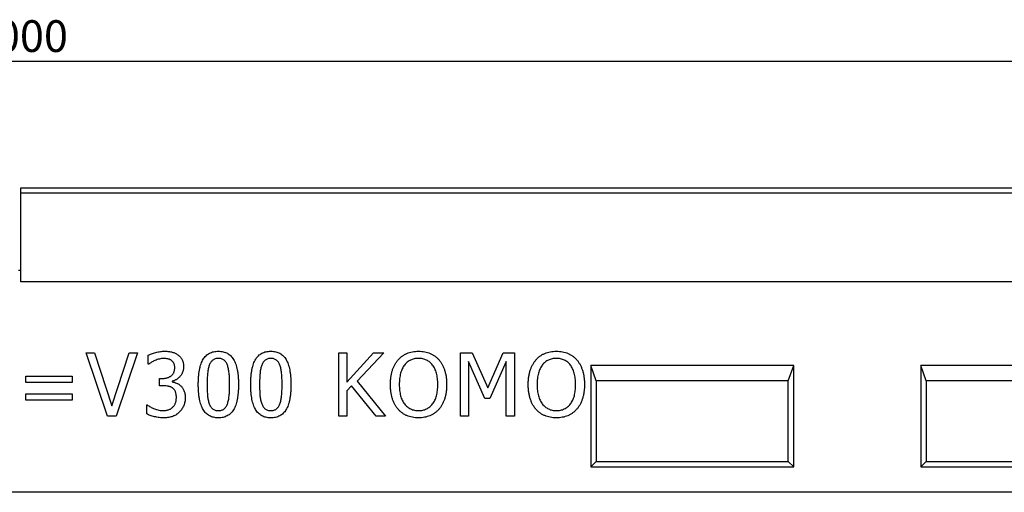
# Model space of a CAD drawing. Units: millimetres. Extents: x 75 to 2081, y 25 to 1460.
# Drawn here: x 690 to 1078, y 960 to 1147 of the extents above; entities that cross this region are included whole.
import ezdxf

# ---------------------------------------------------------------- set-up
doc = ezdxf.new("R2010")
doc.units = ezdxf.units.MM
doc.header["$LTSCALE"] = 5
doc.layers.get('0').update_dxf_attribs({"color": 1})
doc.layers.add('13721', color=7, linetype='Continuous')
doc.layers.add('DIMENSION', color=3, linetype='Continuous')
doc.styles.add('SLDTEXTSTYLE0', font='TXT', dxfattribs={"width": 0.605})
doc.dimstyles.new('SLDDIMSTYLE1', dxfattribs={"dimtxt": 12.5, "dimasz": 12.5, "dimexe": 0, "dimexo": 0.0625, "dimgap": 3.125, "dimtad": 1, "dimdec": 0, "dimrnd": 1e-09, "dimzin": 12, "dimdsep": 46, "dimtxsty": 'SLDTEXTSTYLE0', "dimsah": 1, "dimcen": 0.09, "dimadec": 0, "dimazin": 3, "dimtfac": 1, "dimtdec": 0, "dimtofl": 0, "dimtmove": 0, "dimatfit": 3, "dimfxl": 0, "dimfrac": 2, "dimtolj": 1, "dimtzin": 12, "dimarcsym": 0})

# ---------------------------------------------------------------- blocks, each defined once
blk = doc.blocks.new('1069207-M_002__D_1')
at = {"layer": 'DIMENSION'}
for p, q in [((190.64, 1078.28), (190.64, 1135.28)), ((1190.14, 1047.78), (1190.14, 1135.28)), ((190.64, 1130.28), (1190.14, 1130.28))]:
    blk.add_line(p, q, dxfattribs=at)
for points in [[(190.64, 1130.28), (203.14, 1128.36), (203.14, 1132.2)], [(1190.14, 1130.28), (1177.64, 1132.2), (1177.64, 1128.36)]]:
    blk.add_solid(points, dxfattribs=at)
at = {"layer": 'DIMENSION', "insert": (671.29, 1146.39), "char_height": 12.5, "attachment_point": 1, "style": 'SLDTEXTSTYLE0'}
blk.add_mtext('1000', dxfattribs=at)
blk = doc.blocks.new('1069207-M_002_Front_view')
for p, q in [((0.5, 120), (499.5, 120)), ((0.5, 118), (0.5, 120)), ((0.5, 83), (0.5, 118)), ((499.5, 118), (0.5, 118)), ((0.5, 87.5), (-0.5, 87.5)), ((0.5, 83), (0.5, 87.5)), ((499.5, 83), (0.5, 83)), ((499.5, 83), (0.5, 83)), ((26.2, 55), (29.53, 55)), ((34.57, 30), (26.2, 55)), ((29.53, 55), (36.32, 34.11)), ((36.32, 34.11), (43.11, 55)), ((46.45, 55), (38.07, 30)), ((43.11, 55), (46.45, 55)), ((125.72, 55), (128.89, 55)), ((125.72, 30), (125.72, 55)), ((128.89, 43.39), (139.44, 55)), ((128.89, 55), (128.89, 43.39)), ((143.44, 55), (132.92, 43.83)), ((139.44, 55), (143.44, 55)), ((173.7, 55), (178.27, 55)), ((173.7, 30), (173.7, 55)), ((178.27, 55), (184.47, 41.14)), ((184.47, 41.14), (190.45, 55)), ((190.45, 55), (194.9, 55)), ((194.9, 55), (194.9, 30)), ((50.66, 50.57), (50.66, 54.09)), ((50.86, 50.57), (50.66, 50.57)), ((176.86, 51.56), (176.86, 30)), ((183.27, 36.96), (176.86, 51.56)), ((191.73, 51.56), (185.27, 36.96)), ((191.73, 30), (191.73, 51.56)), ((305, 50), (225, 50)), ((225, 50), (225, 10)), ((227.18, 44), (225, 50)), ((302.82, 44), (305, 50)), ((305, 10), (305, 50)), ((475, 50), (355, 50)), ((355, 50), (355, 10)), ((357.18, 44), (355, 50)), ((2.37, 45.82), (20.72, 45.82)), ((2.37, 43.29), (2.37, 45.82)), ((20.72, 43.29), (2.37, 43.29)), ((20.72, 45.82), (20.72, 43.29)), ((55.09, 44.87), (56.16, 44.87)), ((55.09, 42.02), (55.09, 44.87)), ((60.11, 43.81), (60.11, 43.58)), ((132.92, 43.83), (144.08, 30)), ((227.18, 44), (227.18, 12.18)), ((302.82, 44), (227.18, 44)), ((302.82, 12.18), (302.82, 44)), ((357.18, 44), (357.18, 12.18)), ((472.82, 44), (357.18, 44)), ((2.37, 38.86), (20.72, 38.86)), ((2.37, 36.33), (2.37, 38.86)), ((20.72, 38.86), (20.72, 36.33)), ((56.51, 42.02), (55.09, 42.02)), ((130.76, 42.04), (128.89, 39.99)), ((128.89, 39.99), (128.89, 30)), ((140.39, 30), (130.76, 42.04)), ((20.72, 36.33), (2.37, 36.33)), ((185.27, 36.96), (183.27, 36.96)), ((50.03, 34.43), (50.26, 34.43)), ((50.03, 30.9), (50.03, 34.43)), ((38.07, 30), (34.57, 30)), ((128.89, 30), (125.72, 30)), ((144.08, 30), (140.39, 30)), ((176.86, 30), (173.7, 30)), ((194.9, 30), (191.73, 30)), ((227.18, 12.18), (225, 10)), ((227.18, 12.18), (302.82, 12.18)), ((302.82, 12.18), (305, 10)), ((357.18, 12.18), (355, 10)), ((357.18, 12.18), (472.82, 12.18)), ((225, 10), (305, 10)), ((355, 10), (475, 10)), ((500, 0), (-500, 0))]:
    blk.add_line(p, q)
for points, knots in [([(50.66, 54.09), (50.85, 54.19), (51.27, 54.4), (51.96, 54.67), (52.75, 54.92), (53.61, 55.16), (54.51, 55.36), (55.4, 55.52), (56.28, 55.61), (56.86, 55.62), (57.15, 55.63)], [0, 0, 0, 0, 0.097403, 0.207391, 0.330477, 0.466317, 0.606616, 0.741731, 0.872634, 1, 1, 1, 1]), ([(57.15, 55.63), (57.42, 55.63), (57.94, 55.62), (58.71, 55.55), (59.42, 55.45), (60.08, 55.29), (60.7, 55.09), (61.29, 54.85), (61.85, 54.55), (62.19, 54.32), (62.36, 54.2)], [0, 0, 0, 0, 0.148285, 0.287214, 0.41809, 0.53991, 0.656968, 0.772936, 0.885874, 1, 1, 1, 1]), ([(70.37, 42.48), (70.38, 43.03), (70.39, 44.1), (70.48, 45.63), (70.63, 47.06), (70.84, 48.36), (71.11, 49.56), (71.44, 50.64), (71.82, 51.61), (72.28, 52.47), (72.8, 53.21), (73.39, 53.87), (74.05, 54.41), (74.76, 54.86), (75.55, 55.21), (76.41, 55.45), (77.32, 55.61), (77.96, 55.62), (78.28, 55.63)], [0, 0, 0, 0, 0.095033, 0.183373, 0.265495, 0.341869, 0.411916, 0.476797, 0.536651, 0.591892, 0.643981, 0.693927, 0.742408, 0.790717, 0.83988, 0.890564, 0.9436, 1, 1, 1, 1]), ([(78.28, 55.63), (78.62, 55.62), (79.26, 55.61), (80.18, 55.45), (81.04, 55.19), (81.84, 54.84), (82.55, 54.36), (83.21, 53.8), (83.8, 53.13), (84.31, 52.35), (84.76, 51.48), (85.14, 50.5), (85.47, 49.42), (85.73, 48.23), (85.95, 46.95), (86.09, 45.56), (86.18, 44.07), (86.19, 43.04), (86.2, 42.51)], [0, 0, 0, 0, 0.0571597, 0.1109841, 0.1622748, 0.2120964, 0.2611824, 0.3105646, 0.3617447, 0.414866, 0.4714217, 0.5316357, 0.5967345, 0.6663963, 0.7416193, 0.8220004, 0.9080718, 1, 1, 1, 1]), ([(91.04, 42.48), (91.04, 43.03), (91.05, 44.1), (91.14, 45.63), (91.29, 47.06), (91.5, 48.36), (91.77, 49.56), (92.1, 50.64), (92.49, 51.61), (92.95, 52.47), (93.47, 53.21), (94.05, 53.87), (94.71, 54.41), (95.43, 54.86), (96.22, 55.21), (97.07, 55.45), (97.99, 55.61), (98.62, 55.62), (98.95, 55.63)], [0, 0, 0, 0, 0.095033, 0.183373, 0.265495, 0.341869, 0.411916, 0.476797, 0.536651, 0.591892, 0.643981, 0.693927, 0.742408, 0.790717, 0.83988, 0.890564, 0.9436, 1, 1, 1, 1]), ([(98.95, 55.63), (99.28, 55.62), (99.92, 55.61), (100.85, 55.45), (101.71, 55.19), (102.5, 54.84), (103.22, 54.36), (103.88, 53.8), (104.46, 53.13), (104.97, 52.35), (105.42, 51.48), (105.8, 50.5), (106.14, 49.42), (106.4, 48.23), (106.61, 46.95), (106.75, 45.56), (106.85, 44.07), (106.86, 43.04), (106.86, 42.51)], [0, 0, 0, 0, 0.05716, 0.110984, 0.162275, 0.212096, 0.261182, 0.310565, 0.361745, 0.414866, 0.471422, 0.531636, 0.596735, 0.666396, 0.741619, 0.822, 0.908072, 1, 1, 1, 1]), ([(149.08, 52.21), (149.33, 52.48), (149.82, 53.01), (150.66, 53.7), (151.58, 54.29), (152.57, 54.78), (153.62, 55.16), (154.74, 55.44), (155.92, 55.6), (156.72, 55.62), (157.14, 55.63)], [0, 0, 0, 0, 0.121141, 0.240473, 0.360396, 0.481794, 0.605747, 0.73264, 0.863596, 1, 1, 1, 1]), ([(157.14, 55.63), (157.55, 55.62), (158.37, 55.6), (159.56, 55.43), (160.68, 55.15), (161.74, 54.75), (162.73, 54.26), (163.65, 53.67), (164.48, 52.99), (164.97, 52.47), (165.21, 52.21)], [0, 0, 0, 0, 0.137845, 0.270312, 0.397685, 0.522537, 0.644247, 0.763701, 0.881744, 1, 1, 1, 1]), ([(203.38, 52.21), (203.63, 52.48), (204.12, 53.01), (204.97, 53.7), (205.88, 54.29), (206.87, 54.78), (207.93, 55.16), (209.04, 55.44), (210.22, 55.6), (211.03, 55.62), (211.44, 55.63)], [0, 0, 0, 0, 0.121141, 0.240473, 0.360396, 0.481794, 0.605747, 0.73264, 0.863596, 1, 1, 1, 1]), ([(211.44, 55.63), (211.86, 55.62), (212.67, 55.6), (213.86, 55.43), (214.99, 55.15), (216.05, 54.75), (217.04, 54.26), (217.95, 53.67), (218.79, 52.99), (219.27, 52.47), (219.51, 52.21)], [0, 0, 0, 0, 0.137845, 0.270312, 0.397685, 0.522537, 0.644247, 0.763701, 0.881744, 1, 1, 1, 1]), ([(53.28, 51.98), (53.03, 51.87), (52.56, 51.65), (51.92, 51.28), (51.36, 50.92), (51.02, 50.68), (50.86, 50.57)], [0, 0, 0, 0, 0.291489, 0.554227, 0.789045, 1, 1, 1, 1]), ([(56.81, 52.78), (56.52, 52.77), (55.91, 52.75), (55.02, 52.57), (54.14, 52.32), (53.57, 52.09), (53.28, 51.98)], [0, 0, 0, 0, 0.246164, 0.494838, 0.746576, 1, 1, 1, 1]), ([(59.82, 51.99), (59.71, 52.06), (59.5, 52.2), (59.16, 52.37), (58.8, 52.51), (58.3, 52.65), (57.63, 52.76), (57.09, 52.77), (56.81, 52.78)], [0, 0, 0, 0, 0.1212492, 0.242468, 0.3635044, 0.4855305, 0.7364074, 1, 1, 1, 1]), ([(61.1, 49.2), (61.1, 49.35), (61.09, 49.66), (61.03, 50.1), (60.9, 50.5), (60.75, 50.87), (60.55, 51.2), (60.34, 51.5), (60.09, 51.76), (59.91, 51.91), (59.82, 51.99)], [0, 0, 0, 0, 0.147648, 0.28571, 0.416827, 0.541957, 0.662278, 0.779011, 0.889904, 1, 1, 1, 1]), ([(62.36, 54.2), (62.54, 54.06), (62.89, 53.78), (63.34, 53.31), (63.72, 52.79), (64.04, 52.22), (64.28, 51.61), (64.46, 50.96), (64.56, 50.25), (64.58, 49.76), (64.58, 49.51)], [0, 0, 0, 0, 0.12493, 0.245454, 0.364747, 0.483278, 0.60373, 0.729082, 0.860594, 1, 1, 1, 1]), ([(78.28, 52.78), (78.07, 52.78), (77.66, 52.77), (77.07, 52.63), (76.53, 52.43), (76.06, 52.13), (75.64, 51.75), (75.28, 51.29), (74.95, 50.75), (74.79, 50.35), (74.7, 50.14)], [0, 0, 0, 0, 0.134465, 0.259209, 0.376919, 0.491496, 0.606985, 0.728877, 0.859012, 1, 1, 1, 1]), ([(81.84, 50.17), (81.76, 50.37), (81.59, 50.76), (81.28, 51.3), (80.92, 51.75), (80.51, 52.13), (80.05, 52.43), (79.51, 52.63), (78.92, 52.77), (78.5, 52.78), (78.28, 52.78)], [0, 0, 0, 0, 0.13894, 0.268251, 0.388932, 0.503893, 0.617711, 0.736449, 0.862283, 1, 1, 1, 1]), ([(98.95, 52.78), (98.73, 52.78), (98.32, 52.77), (97.73, 52.63), (97.2, 52.43), (96.72, 52.13), (96.31, 51.75), (95.94, 51.29), (95.61, 50.75), (95.45, 50.35), (95.36, 50.14)], [0, 0, 0, 0, 0.134465, 0.259209, 0.376919, 0.491496, 0.606985, 0.728877, 0.859012, 1, 1, 1, 1]), ([(102.5, 50.17), (102.42, 50.37), (102.26, 50.76), (101.95, 51.3), (101.58, 51.75), (101.18, 52.13), (100.71, 52.43), (100.18, 52.63), (99.59, 52.77), (99.17, 52.78), (98.95, 52.78)], [0, 0, 0, 0, 0.13894, 0.268251, 0.388932, 0.503893, 0.617711, 0.736449, 0.862283, 1, 1, 1, 1]), ([(146.07, 42.49), (146.08, 43), (146.1, 44), (146.25, 45.45), (146.48, 46.81), (146.83, 48.06), (147.26, 49.23), (147.78, 50.31), (148.37, 51.31), (148.85, 51.91), (149.08, 52.21)], [0, 0, 0, 0, 0.14859, 0.288788, 0.420345, 0.545173, 0.664453, 0.779632, 0.890899, 1, 1, 1, 1]), ([(157.16, 52.78), (156.86, 52.78), (156.29, 52.76), (155.47, 52.64), (154.7, 52.44), (153.99, 52.16), (153.32, 51.8), (152.71, 51.33), (152.11, 50.8), (151.77, 50.38), (151.6, 50.16)], [0, 0, 0, 0, 0.137909, 0.266961, 0.391055, 0.509199, 0.626626, 0.746131, 0.870464, 1, 1, 1, 1]), ([(162.69, 50.16), (162.53, 50.37), (162.19, 50.78), (161.61, 51.32), (160.99, 51.77), (160.3, 52.14), (159.58, 52.43), (158.81, 52.64), (158, 52.76), (157.44, 52.78), (157.16, 52.78)], [0, 0, 0, 0, 0.126259, 0.249416, 0.37019, 0.491183, 0.613257, 0.737294, 0.866202, 1, 1, 1, 1]), ([(165.21, 52.21), (165.44, 51.92), (165.91, 51.33), (166.51, 50.35), (167.02, 49.26), (167.45, 48.08), (167.8, 46.81), (168.04, 45.44), (168.2, 43.99), (168.21, 43), (168.22, 42.49)], [0, 0, 0, 0, 0.106622, 0.216664, 0.332059, 0.452836, 0.579617, 0.712656, 0.852372, 1, 1, 1, 1]), ([(200.37, 42.49), (200.38, 43), (200.4, 44), (200.55, 45.45), (200.79, 46.81), (201.13, 48.06), (201.56, 49.23), (202.08, 50.31), (202.68, 51.31), (203.15, 51.91), (203.38, 52.21)], [0, 0, 0, 0, 0.14859, 0.288788, 0.420345, 0.545173, 0.664453, 0.779632, 0.890899, 1, 1, 1, 1]), ([(211.46, 52.78), (211.17, 52.78), (210.6, 52.76), (209.77, 52.64), (209, 52.44), (208.29, 52.16), (207.62, 51.8), (207.01, 51.33), (206.42, 50.8), (206.08, 50.38), (205.9, 50.16)], [0, 0, 0, 0, 0.137909, 0.266961, 0.391055, 0.509199, 0.626626, 0.746131, 0.870464, 1, 1, 1, 1]), ([(217, 50.16), (216.83, 50.37), (216.5, 50.78), (215.92, 51.32), (215.29, 51.77), (214.61, 52.14), (213.88, 52.43), (213.11, 52.64), (212.3, 52.76), (211.74, 52.78), (211.46, 52.78)], [0, 0, 0, 0, 0.126259, 0.249416, 0.37019, 0.491183, 0.613257, 0.737294, 0.866202, 1, 1, 1, 1]), ([(219.51, 52.21), (219.74, 51.92), (220.21, 51.33), (220.81, 50.35), (221.32, 49.26), (221.76, 48.08), (222.1, 46.81), (222.35, 45.44), (222.5, 43.99), (222.52, 43), (222.53, 42.49)], [0, 0, 0, 0, 0.106622, 0.216664, 0.332059, 0.452836, 0.579617, 0.712656, 0.852372, 1, 1, 1, 1]), ([(56.16, 44.87), (56.34, 44.88), (56.69, 44.89), (57.2, 44.93), (57.69, 45.02), (58.15, 45.14), (58.58, 45.3), (58.99, 45.49), (59.37, 45.72), (59.73, 45.97), (60.05, 46.26), (60.34, 46.59), (60.57, 46.95), (60.77, 47.34), (60.92, 47.76), (61.03, 48.21), (61.09, 48.69), (61.1, 49.03), (61.1, 49.2)], [0, 0, 0, 0, 0.071897, 0.141402, 0.207687, 0.270939, 0.333231, 0.393355, 0.453024, 0.512108, 0.570506, 0.628521, 0.685721, 0.744036, 0.803374, 0.865656, 0.930763, 1, 1, 1, 1]), ([(64.58, 49.51), (64.58, 49.34), (64.57, 49), (64.51, 48.49), (64.4, 48.01), (64.26, 47.54), (64.08, 47.08), (63.84, 46.65), (63.58, 46.22), (63.27, 45.82), (62.94, 45.44), (62.58, 45.1), (62.21, 44.79), (61.82, 44.53), (61.42, 44.29), (61, 44.09), (60.56, 43.93), (60.26, 43.85), (60.11, 43.81)], [0, 0, 0, 0, 0.065962, 0.13113, 0.194651, 0.256997, 0.319843, 0.382776, 0.446599, 0.512136, 0.577243, 0.640447, 0.701632, 0.761757, 0.821659, 0.880624, 0.940189, 1, 1, 1, 1]), ([(74.7, 50.14), (74.62, 49.91), (74.45, 49.44), (74.28, 48.66), (74.13, 47.81), (74.02, 46.88), (73.95, 45.87), (73.9, 44.8), (73.86, 43.66), (73.86, 42.88), (73.85, 42.48)], [0, 0, 0, 0, 0.0929667, 0.1948106, 0.3070252, 0.4286309, 0.5594079, 0.6982709, 0.8453322, 1, 1, 1, 1]), ([(82.72, 42.51), (82.71, 42.93), (82.71, 43.73), (82.67, 44.9), (82.62, 45.98), (82.52, 46.97), (82.42, 47.89), (82.26, 48.72), (82.08, 49.48), (81.92, 49.94), (81.84, 50.17)], [0, 0, 0, 0, 0.160979, 0.31182, 0.451286, 0.580196, 0.699281, 0.808409, 0.908493, 1, 1, 1, 1]), ([(95.36, 50.14), (95.28, 49.91), (95.12, 49.44), (94.94, 48.66), (94.79, 47.81), (94.69, 46.88), (94.61, 45.87), (94.56, 44.8), (94.52, 43.66), (94.52, 42.88), (94.52, 42.48)], [0, 0, 0, 0, 0.0929667, 0.1948106, 0.3070252, 0.4286309, 0.5594079, 0.6982709, 0.8453322, 1, 1, 1, 1]), ([(103.38, 42.51), (103.38, 42.93), (103.38, 43.73), (103.33, 44.9), (103.28, 45.98), (103.19, 46.97), (103.08, 47.89), (102.93, 48.72), (102.75, 49.48), (102.58, 49.94), (102.5, 50.17)], [0, 0, 0, 0, 0.1609793, 0.3118196, 0.4512859, 0.5801958, 0.6992811, 0.808409, 0.9084928, 1, 1, 1, 1]), ([(151.6, 50.16), (151.44, 49.94), (151.11, 49.47), (150.7, 48.69), (150.35, 47.84), (150.06, 46.9), (149.83, 45.89), (149.67, 44.81), (149.57, 43.67), (149.56, 42.89), (149.55, 42.49)], [0, 0, 0, 0, 0.102735, 0.210923, 0.324848, 0.446654, 0.574824, 0.709815, 0.851163, 1, 1, 1, 1]), ([(164.74, 42.49), (164.73, 42.9), (164.72, 43.69), (164.62, 44.85), (164.46, 45.93), (164.22, 46.93), (163.92, 47.86), (163.58, 48.71), (163.18, 49.48), (162.85, 49.94), (162.69, 50.16)], [0, 0, 0, 0, 0.151895, 0.29507, 0.430151, 0.557862, 0.678682, 0.791807, 0.898624, 1, 1, 1, 1]), ([(205.9, 50.16), (205.74, 49.94), (205.41, 49.47), (205.01, 48.69), (204.65, 47.84), (204.37, 46.9), (204.13, 45.89), (203.98, 44.81), (203.87, 43.67), (203.86, 42.89), (203.85, 42.49)], [0, 0, 0, 0, 0.102735, 0.210923, 0.324848, 0.446654, 0.574824, 0.709815, 0.851163, 1, 1, 1, 1]), ([(219.04, 42.49), (219.04, 42.9), (219.02, 43.69), (218.93, 44.85), (218.76, 45.93), (218.52, 46.93), (218.23, 47.86), (217.88, 48.71), (217.48, 49.48), (217.16, 49.94), (217, 50.16)], [0, 0, 0, 0, 0.151895, 0.29507, 0.430151, 0.557862, 0.678682, 0.791807, 0.898624, 1, 1, 1, 1]), ([(60.11, 43.58), (60.39, 43.51), (60.96, 43.38), (61.67, 43.12), (62.24, 42.85), (62.68, 42.6), (63.08, 42.3), (63.34, 42.07), (63.47, 41.96)], [0, 0, 0, 0, 0.2229879, 0.4682581, 0.5971467, 0.7285656, 0.8616382, 1, 1, 1, 1]), ([(60.25, 41.13), (60.13, 41.21), (59.88, 41.38), (59.48, 41.57), (59.05, 41.73), (58.41, 41.87), (57.56, 42), (56.87, 42.01), (56.51, 42.02)], [0, 0, 0, 0, 0.111663, 0.224333, 0.342875, 0.465385, 0.723731, 1, 1, 1, 1]), ([(61.73, 37.5), (61.73, 37.72), (61.72, 38.14), (61.65, 38.73), (61.53, 39.27), (61.35, 39.74), (61.14, 40.16), (60.88, 40.53), (60.59, 40.86), (60.36, 41.04), (60.25, 41.13)], [0, 0, 0, 0, 0.160296, 0.307048, 0.440389, 0.563246, 0.677759, 0.787511, 0.894036, 1, 1, 1, 1]), ([(63.47, 41.96), (63.59, 41.83), (63.85, 41.58), (64.18, 41.14), (64.48, 40.64), (64.74, 40.1), (64.96, 39.49), (65.1, 38.83), (65.2, 38.1), (65.21, 37.59), (65.22, 37.33)], [0, 0, 0, 0, 0.10447, 0.2133, 0.325281, 0.443923, 0.568697, 0.702338, 0.845396, 1, 1, 1, 1]), ([(78.28, 29.37), (77.95, 29.37), (77.31, 29.39), (76.39, 29.55), (75.53, 29.8), (74.74, 30.16), (74.01, 30.61), (73.36, 31.18), (72.77, 31.84), (72.25, 32.61), (71.81, 33.48), (71.42, 34.45), (71.1, 35.53), (70.84, 36.72), (70.62, 38.01), (70.48, 39.41), (70.39, 40.91), (70.38, 41.95), (70.37, 42.48)], [0, 0, 0, 0, 0.057104, 0.110877, 0.162036, 0.211809, 0.260627, 0.309961, 0.360475, 0.413231, 0.469347, 0.529609, 0.594289, 0.664161, 0.739593, 0.820463, 0.907305, 1, 1, 1, 1]), ([(73.85, 42.48), (73.86, 42.06), (73.86, 41.26), (73.89, 40.1), (73.93, 39.06), (74, 38.11), (74.09, 37.23), (74.25, 36.42), (74.43, 35.64), (74.6, 35.15), (74.68, 34.91)], [0, 0, 0, 0, 0.1647453, 0.3153226, 0.4524064, 0.5754868, 0.688638, 0.7969822, 0.9007114, 1, 1, 1, 1]), ([(86.2, 42.51), (86.19, 41.97), (86.18, 40.91), (86.09, 39.38), (85.94, 37.96), (85.73, 36.65), (85.46, 35.46), (85.13, 34.38), (84.74, 33.41), (84.28, 32.55), (83.76, 31.79), (83.18, 31.14), (82.53, 30.59), (81.8, 30.14), (81.02, 29.79), (80.16, 29.54), (79.25, 29.39), (78.61, 29.37), (78.28, 29.37)], [0, 0, 0, 0, 0.094505, 0.182599, 0.264756, 0.340602, 0.410956, 0.475865, 0.535853, 0.591368, 0.643317, 0.693496, 0.742181, 0.790511, 0.83981, 0.890516, 0.943576, 1, 1, 1, 1]), ([(81.85, 34.86), (81.93, 35.08), (82.09, 35.54), (82.27, 36.3), (82.42, 37.13), (82.52, 38.04), (82.62, 39.04), (82.67, 40.12), (82.71, 41.29), (82.71, 42.09), (82.72, 42.51)], [0, 0, 0, 0, 0.090738, 0.19009, 0.299148, 0.417649, 0.546612, 0.686774, 0.837676, 1, 1, 1, 1]), ([(98.95, 29.37), (98.62, 29.37), (97.98, 29.39), (97.05, 29.55), (96.19, 29.8), (95.4, 30.16), (94.67, 30.61), (94.02, 31.18), (93.44, 31.84), (92.92, 32.61), (92.48, 33.48), (92.09, 34.45), (91.76, 35.53), (91.5, 36.72), (91.29, 38.01), (91.14, 39.41), (91.05, 40.91), (91.04, 41.95), (91.04, 42.48)], [0, 0, 0, 0, 0.057104, 0.110877, 0.162036, 0.211809, 0.260627, 0.309961, 0.360475, 0.413231, 0.469347, 0.529609, 0.594289, 0.664161, 0.739593, 0.820463, 0.907305, 1, 1, 1, 1]), ([(94.52, 42.48), (94.52, 42.06), (94.52, 41.26), (94.56, 40.1), (94.6, 39.06), (94.67, 38.11), (94.76, 37.23), (94.91, 36.42), (95.09, 35.64), (95.26, 35.15), (95.34, 34.91)], [0, 0, 0, 0, 0.164745, 0.315323, 0.452406, 0.575487, 0.688638, 0.796982, 0.900711, 1, 1, 1, 1]), ([(106.86, 42.51), (106.86, 41.97), (106.84, 40.91), (106.76, 39.38), (106.61, 37.96), (106.4, 36.65), (106.13, 35.46), (105.8, 34.38), (105.4, 33.41), (104.95, 32.55), (104.43, 31.79), (103.85, 31.14), (103.19, 30.59), (102.47, 30.14), (101.68, 29.79), (100.83, 29.54), (99.91, 29.39), (99.28, 29.37), (98.95, 29.37)], [0, 0, 0, 0, 0.094505, 0.182599, 0.264756, 0.340602, 0.410956, 0.475865, 0.535853, 0.591368, 0.643317, 0.693496, 0.742181, 0.790511, 0.83981, 0.890516, 0.943576, 1, 1, 1, 1]), ([(102.52, 34.86), (102.6, 35.08), (102.75, 35.54), (102.93, 36.3), (103.08, 37.13), (103.19, 38.04), (103.28, 39.04), (103.33, 40.12), (103.38, 41.29), (103.38, 42.09), (103.38, 42.51)], [0, 0, 0, 0, 0.0907384, 0.1900896, 0.2991484, 0.4176487, 0.5466118, 0.6867737, 0.8376762, 1, 1, 1, 1]), ([(149.06, 32.8), (148.83, 33.09), (148.35, 33.68), (147.77, 34.68), (147.24, 35.76), (146.82, 36.95), (146.48, 38.22), (146.24, 39.57), (146.1, 41), (146.08, 41.99), (146.07, 42.49)], [0, 0, 0, 0, 0.10799, 0.219428, 0.334832, 0.456354, 0.583371, 0.715422, 0.854196, 1, 1, 1, 1]), ([(149.55, 42.49), (149.56, 42.08), (149.57, 41.3), (149.66, 40.16), (149.83, 39.1), (150.04, 38.1), (150.34, 37.18), (150.69, 36.33), (151.11, 35.55), (151.59, 34.86), (152.14, 34.24), (152.72, 33.69), (153.35, 33.24), (154.03, 32.86), (154.75, 32.57), (155.51, 32.36), (156.32, 32.23), (156.87, 32.22), (157.16, 32.21)], [0, 0, 0, 0, 0.084053, 0.162854, 0.237448, 0.308083, 0.374674, 0.438301, 0.499061, 0.557947, 0.614822, 0.66991, 0.723689, 0.77665, 0.830333, 0.884743, 0.941295, 1, 1, 1, 1]), ([(157.16, 32.21), (157.44, 32.22), (157.99, 32.23), (158.8, 32.36), (159.56, 32.57), (160.28, 32.86), (160.95, 33.23), (161.58, 33.7), (162.17, 34.24), (162.7, 34.86), (163.19, 35.55), (163.6, 36.33), (163.96, 37.18), (164.24, 38.1), (164.47, 39.1), (164.62, 40.16), (164.73, 41.3), (164.74, 42.08), (164.74, 42.49)], [0, 0, 0, 0, 0.058758, 0.115022, 0.16948, 0.223212, 0.276221, 0.329771, 0.384908, 0.44161, 0.500548, 0.561363, 0.625048, 0.691595, 0.76237, 0.836979, 0.915881, 1, 1, 1, 1]), ([(168.22, 42.49), (168.21, 41.99), (168.19, 41.01), (168.05, 39.59), (167.81, 38.24), (167.47, 36.96), (167.04, 35.77), (166.53, 34.68), (165.92, 33.68), (165.45, 33.09), (165.21, 32.8)], [0, 0, 0, 0, 0.144264, 0.28246, 0.414412, 0.541918, 0.663799, 0.779979, 0.891421, 1, 1, 1, 1]), ([(203.36, 32.8), (203.13, 33.09), (202.65, 33.68), (202.07, 34.68), (201.55, 35.76), (201.12, 36.95), (200.79, 38.22), (200.55, 39.57), (200.4, 41), (200.38, 41.99), (200.37, 42.49)], [0, 0, 0, 0, 0.10799, 0.219428, 0.334832, 0.456354, 0.583371, 0.715422, 0.854196, 1, 1, 1, 1]), ([(203.85, 42.49), (203.86, 42.08), (203.88, 41.3), (203.97, 40.16), (204.13, 39.1), (204.35, 38.1), (204.64, 37.18), (205, 36.33), (205.41, 35.55), (205.9, 34.86), (206.44, 34.24), (207.02, 33.69), (207.66, 33.24), (208.33, 32.86), (209.05, 32.57), (209.81, 32.36), (210.62, 32.23), (211.18, 32.22), (211.46, 32.21)], [0, 0, 0, 0, 0.084053, 0.162854, 0.237448, 0.308083, 0.374674, 0.438301, 0.499061, 0.557947, 0.614822, 0.66991, 0.723689, 0.77665, 0.830333, 0.884743, 0.941295, 1, 1, 1, 1]), ([(211.46, 32.21), (211.74, 32.22), (212.29, 32.23), (213.1, 32.36), (213.86, 32.57), (214.58, 32.86), (215.26, 33.23), (215.89, 33.7), (216.47, 34.24), (217, 34.86), (217.49, 35.55), (217.9, 36.33), (218.26, 37.18), (218.55, 38.1), (218.78, 39.1), (218.93, 40.16), (219.03, 41.3), (219.04, 42.08), (219.04, 42.49)], [0, 0, 0, 0, 0.058758, 0.115022, 0.16948, 0.223212, 0.276221, 0.329771, 0.384908, 0.44161, 0.500548, 0.561363, 0.625048, 0.691595, 0.76237, 0.836979, 0.915881, 1, 1, 1, 1]), ([(222.53, 42.49), (222.52, 41.99), (222.5, 41.01), (222.35, 39.59), (222.11, 38.24), (221.77, 36.96), (221.34, 35.77), (220.83, 34.68), (220.23, 33.68), (219.75, 33.09), (219.51, 32.8)], [0, 0, 0, 0, 0.144264, 0.28246, 0.414412, 0.541918, 0.663799, 0.779979, 0.891421, 1, 1, 1, 1]), ([(60.36, 33.61), (60.47, 33.74), (60.69, 33.98), (60.96, 34.39), (61.2, 34.8), (61.39, 35.25), (61.55, 35.73), (61.65, 36.27), (61.73, 36.87), (61.73, 37.29), (61.73, 37.5)], [0, 0, 0, 0, 0.11697, 0.23135, 0.344374, 0.456823, 0.574676, 0.704582, 0.845722, 1, 1, 1, 1]), ([(65.22, 37.33), (65.21, 37.05), (65.2, 36.51), (65.09, 35.7), (64.9, 34.94), (64.65, 34.2), (64.33, 33.51), (63.95, 32.86), (63.51, 32.25), (63.17, 31.88), (63, 31.69)], [0, 0, 0, 0, 0.133742, 0.263779, 0.389756, 0.514267, 0.637039, 0.757502, 0.87826, 1, 1, 1, 1]), ([(50.26, 34.43), (50.45, 34.29), (50.84, 34.02), (51.51, 33.64), (52.26, 33.27), (53.08, 32.91), (53.95, 32.6), (54.84, 32.38), (55.72, 32.24), (56.32, 32.22), (56.61, 32.21)], [0, 0, 0, 0, 0.101615, 0.212524, 0.335566, 0.468855, 0.606249, 0.739883, 0.870235, 1, 1, 1, 1]), ([(56.61, 32.21), (56.78, 32.22), (57.12, 32.22), (57.63, 32.29), (58.15, 32.39), (58.66, 32.53), (59.15, 32.72), (59.6, 32.96), (60.01, 33.26), (60.25, 33.49), (60.36, 33.61)], [0, 0, 0, 0, 0.123794, 0.248477, 0.375667, 0.504178, 0.633086, 0.757212, 0.878535, 1, 1, 1, 1]), ([(63, 31.69), (62.81, 31.5), (62.44, 31.14), (61.8, 30.67), (61.11, 30.27), (60.36, 29.94), (59.56, 29.68), (58.71, 29.5), (57.8, 29.38), (57.18, 29.37), (56.86, 29.37)], [0, 0, 0, 0, 0.116533, 0.233232, 0.350645, 0.470917, 0.594781, 0.723583, 0.858611, 1, 1, 1, 1]), ([(74.68, 34.91), (74.76, 34.71), (74.92, 34.31), (75.24, 33.76), (75.6, 33.3), (76.01, 32.9), (76.49, 32.58), (77.03, 32.37), (77.64, 32.24), (78.06, 32.22), (78.28, 32.21)], [0, 0, 0, 0, 0.137453, 0.265779, 0.385662, 0.502459, 0.618089, 0.736958, 0.863107, 1, 1, 1, 1]), ([(78.28, 32.21), (78.5, 32.22), (78.91, 32.23), (79.5, 32.37), (80.04, 32.56), (80.51, 32.86), (80.93, 33.25), (81.3, 33.71), (81.61, 34.25), (81.77, 34.65), (81.85, 34.86)], [0, 0, 0, 0, 0.134619, 0.259506, 0.376975, 0.491684, 0.608001, 0.730033, 0.859263, 1, 1, 1, 1]), ([(95.34, 34.91), (95.43, 34.71), (95.59, 34.31), (95.9, 33.76), (96.26, 33.3), (96.67, 32.9), (97.15, 32.58), (97.69, 32.37), (98.3, 32.24), (98.73, 32.22), (98.95, 32.21)], [0, 0, 0, 0, 0.137453, 0.265779, 0.385662, 0.502459, 0.618089, 0.736958, 0.863107, 1, 1, 1, 1]), ([(98.95, 32.21), (99.16, 32.22), (99.58, 32.23), (100.17, 32.37), (100.7, 32.56), (101.18, 32.86), (101.59, 33.25), (101.96, 33.71), (102.27, 34.25), (102.44, 34.65), (102.52, 34.86)], [0, 0, 0, 0, 0.134619, 0.259506, 0.376975, 0.491684, 0.608001, 0.730033, 0.859263, 1, 1, 1, 1]), ([(157.14, 29.37), (156.72, 29.38), (155.91, 29.39), (154.73, 29.56), (153.61, 29.83), (152.56, 30.2), (151.57, 30.69), (150.66, 31.29), (149.8, 31.99), (149.31, 32.53), (149.06, 32.8)], [0, 0, 0, 0, 0.136469, 0.267504, 0.393692, 0.516511, 0.637482, 0.75728, 0.877728, 1, 1, 1, 1]), ([(165.21, 32.8), (164.95, 32.52), (164.44, 31.97), (163.57, 31.26), (162.64, 30.66), (161.64, 30.18), (160.59, 29.82), (159.48, 29.55), (158.33, 29.4), (157.54, 29.38), (157.14, 29.37)], [0, 0, 0, 0, 0.126169, 0.249048, 0.370733, 0.492008, 0.614517, 0.739042, 0.867285, 1, 1, 1, 1]), ([(211.44, 29.37), (211.03, 29.38), (210.22, 29.39), (209.04, 29.56), (207.92, 29.83), (206.86, 30.2), (205.87, 30.69), (204.96, 31.29), (204.11, 31.99), (203.61, 32.53), (203.36, 32.8)], [0, 0, 0, 0, 0.136469, 0.267504, 0.393692, 0.516511, 0.637482, 0.75728, 0.877728, 1, 1, 1, 1]), ([(219.51, 32.8), (219.25, 32.52), (218.74, 31.97), (217.87, 31.26), (216.94, 30.66), (215.94, 30.18), (214.89, 29.82), (213.79, 29.55), (212.63, 29.4), (211.84, 29.38), (211.44, 29.37)], [0, 0, 0, 0, 0.126169, 0.249048, 0.370733, 0.492008, 0.614517, 0.739042, 0.867285, 1, 1, 1, 1]), ([(56.86, 29.37), (56.55, 29.37), (55.92, 29.38), (54.98, 29.47), (54.05, 29.61), (53.14, 29.81), (52.26, 30.04), (51.45, 30.3), (50.71, 30.58), (50.25, 30.8), (50.03, 30.9)], [0, 0, 0, 0, 0.133133, 0.266033, 0.399151, 0.533079, 0.662871, 0.783577, 0.895959, 1, 1, 1, 1])]:
    blk.add_open_spline(points, degree=3, knots=knots)

msp = doc.modelspace()

# ---------------------------------------------------------------- block references
at = {"layer": '13721'}
msp.add_blockref('1069207-M_002_Front_view', (690.135, 960.279), dxfattribs=at)

# ---------------------------------------------------------------- dimensions: what is measured, and where the dimension line sits
at = {"layer": 'DIMENSION'}
dim = msp.add_linear_dim(base=(1190.135093768, 1130.279456438), p1=(190.635093768, 1078.279456438), p2=(1190.135093768, 1047.779456438), dimstyle='SLDDIMSTYLE1', dxfattribs=at)
dim.commit()
dim.dimension.update_dxf_attribs({"geometry": '1069207-M_002__D_1', "text_midpoint": (690.385093768, 1130.279456438), "dimtype": 160})

doc.saveas('drawing.dxf')
